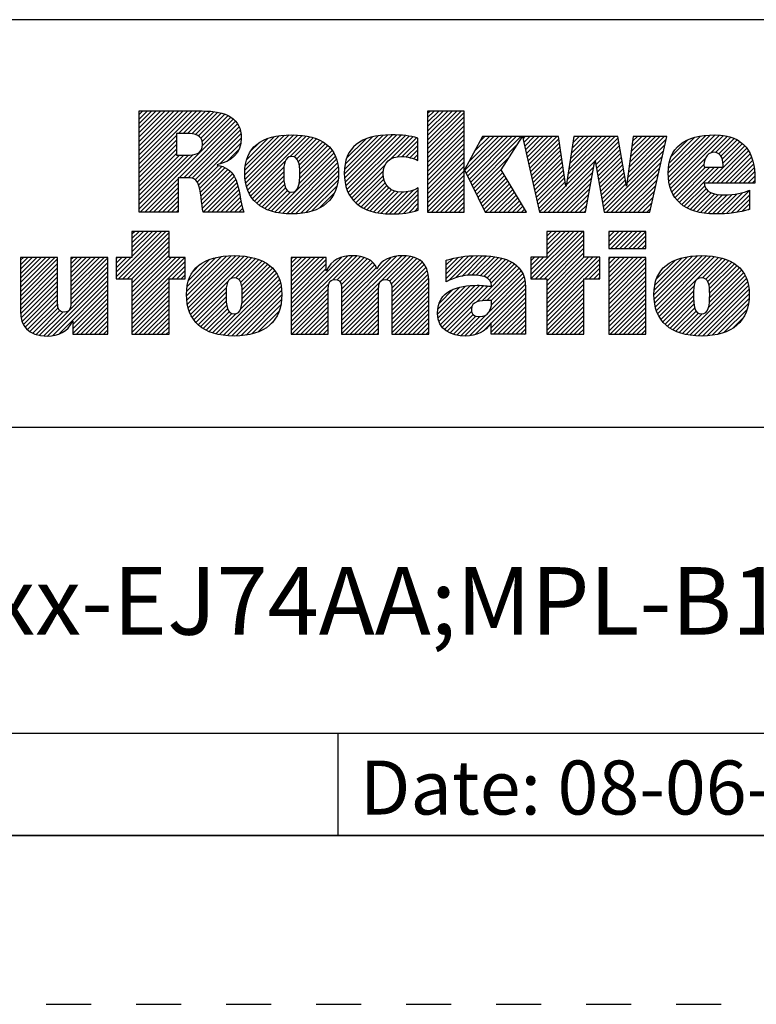
# Model space of a CAD drawing. Units: inches. Extents: x 0 to 17, y 0 to 11.
# Drawn here: x 10.5 to 12.2, y 0 to 2.2 of the extents above; entities that cross this region are included whole.
import ezdxf

# ---------------------------------------------------------------- set-up
doc = ezdxf.new("R2010")
doc.units = ezdxf.units.IN
doc.header["$LTSCALE"] = 0.935
doc.header["$MEASUREMENT"] = 0
doc.linetypes.add('HIDDEN', pattern=[0.2, 0.1, -0.1])
doc.layers.get('0').update_dxf_attribs({"linetype": 'CONTINUOUS'})
doc.layers.add('DEFAULT_2', color=8, linetype='HIDDEN')
doc.styles.get("Standard").update_dxf_attribs({"font": 'txt', "width": 0.8})
doc.styles.add('TEXTSTYLE_1', font='txt', dxfattribs={"width": 0.8})

# ---------------------------------------------------------------- blocks, each defined once
blk = doc.blocks.new('RA_LOGO_BL0', base_point=(11.3182, 1.7344))
at = {"color": 2, "linetype": 'CONTINUOUS'}
for p, q in [((10.8072, 1.8568), (10.9348, 1.9844)), ((10.8072, 1.8668), (10.9248, 1.9844)), ((10.8072, 1.8767), (10.9148, 1.9844)), ((10.8072, 1.8867), (10.9049, 1.9844)), ((10.8072, 1.8967), (10.8949, 1.9844)), ((10.8072, 1.9066), (10.8849, 1.9844)), ((10.8072, 1.9166), (10.875, 1.9844)), ((10.8072, 1.9265), (10.865, 1.9844)), ((10.8072, 1.9365), (10.8551, 1.9844)), ((10.8072, 1.9465), (10.8451, 1.9844)), ((10.8072, 1.9564), (10.8351, 1.9844)), ((10.8072, 1.9664), (10.8252, 1.9844)), ((10.8072, 1.9764), (10.8152, 1.9844)), ((10.8944, 1.9341), (10.9447, 1.9844)), ((10.9044, 1.9341), (10.9545, 1.9842)), ((10.9143, 1.9341), (10.9637, 1.9834)), ((10.9238, 1.9336), (10.9727, 1.9825)), ((10.9322, 1.932), (10.9814, 1.9813)), ((10.939, 1.9288), (10.9893, 1.9792)), ((10.9439, 1.9238), (10.9972, 1.9771)), ((10.9468, 1.9167), (11.0039, 1.9738)), ((10.9471, 1.9071), (11.0106, 1.9705)), ((11.4479, 1.9098), (11.5224, 1.9842)), ((11.4479, 1.9197), (11.5124, 1.9842)), ((11.4479, 1.9297), (11.5024, 1.9842)), ((11.4479, 1.9397), (11.4925, 1.9842)), ((11.4479, 1.9496), (11.4825, 1.9842)), ((11.4479, 1.9596), (11.4725, 1.9842)), ((11.4479, 1.9696), (11.4626, 1.9842)), ((11.4479, 1.9795), (11.4526, 1.9842)), ((11.4479, 1.8998), (11.5291, 1.981)), ((11.4479, 1.8899), (11.5291, 1.9711)), ((10.8093, 1.7593), (11.016, 1.966)), ((10.8959, 1.836), (11.0213, 1.9613)), ((10.9059, 1.836), (11.0254, 1.9555)), ((10.9158, 1.8359), (11.0289, 1.949)), ((11.4479, 1.8799), (11.5291, 1.9611)), ((11.4479, 1.8699), (11.5291, 1.9512)), ((10.8072, 1.8468), (10.8898, 1.9295)), ((10.9246, 1.8347), (11.0315, 1.9417)), ((10.9313, 1.8315), (11.033, 1.9332)), ((11.0419, 1.8425), (11.1298, 1.9304)), ((11.042, 1.8526), (11.1189, 1.9295)), ((11.0425, 1.8331), (11.1405, 1.9311)), ((11.0429, 1.8634), (11.1066, 1.9271)), ((11.0438, 1.8245), (11.1505, 1.9312)), ((11.0455, 1.8162), (11.1598, 1.9305)), ((11.0482, 1.8089), (11.1691, 1.9298)), ((11.051, 1.8018), (11.1777, 1.9285)), ((11.1417, 1.8825), (11.1861, 1.9269)), ((11.1512, 1.8821), (11.1939, 1.9247)), ((11.2628, 1.8442), (11.3488, 1.9302)), ((11.2632, 1.8545), (11.3378, 1.9292)), ((11.2634, 1.8348), (11.3596, 1.9311)), ((11.2644, 1.8658), (11.3252, 1.9266)), ((11.2645, 1.826), (11.3696, 1.9311)), ((11.2662, 1.8177), (11.3793, 1.9309)), ((11.2687, 1.8102), (11.3888, 1.9304)), ((11.2714, 1.803), (11.3978, 1.9294)), ((11.2751, 1.7967), (11.4068, 1.9284)), ((11.3654, 1.877), (11.415, 1.9266)), ((11.3806, 1.8823), (11.4231, 1.9248)), ((11.4479, 1.86), (11.5291, 1.9412)), ((11.4479, 1.85), (11.5291, 1.9312)), ((11.5302, 1.8525), (11.6051, 1.9275)), ((11.5334, 1.8458), (11.6151, 1.9275)), ((11.5367, 1.8391), (11.625, 1.9275)), ((11.5399, 1.8324), (11.635, 1.9275)), ((11.5401, 1.8724), (11.5951, 1.9275)), ((11.5432, 1.8257), (11.6449, 1.9275)), ((11.5465, 1.819), (11.6549, 1.9275)), ((11.5516, 1.894), (11.5852, 1.9275)), ((11.5632, 1.9155), (11.5752, 1.9275)), ((11.66, 1.9227), (11.6649, 1.9275)), ((11.6619, 1.9145), (11.6748, 1.9275)), ((11.6637, 1.9064), (11.6848, 1.9275)), ((11.6655, 1.8982), (11.6948, 1.9275)), ((11.6673, 1.8901), (11.7047, 1.9275)), ((11.6692, 1.882), (11.7147, 1.9275)), ((11.671, 1.8738), (11.7246, 1.9275)), ((11.6728, 1.8657), (11.7346, 1.9275)), ((11.7558, 1.8191), (11.8641, 1.9275)), ((11.7576, 1.831), (11.8542, 1.9275)), ((11.7595, 1.8428), (11.8442, 1.9275)), ((11.7614, 1.8546), (11.8342, 1.9275)), ((11.7633, 1.8665), (11.8243, 1.9275)), ((11.7651, 1.8783), (11.8143, 1.9275)), ((11.767, 1.8901), (11.8043, 1.9275)), ((11.7689, 1.902), (11.7944, 1.9275)), ((11.7707, 1.9138), (11.7844, 1.9275)), ((11.7726, 1.9256), (11.7745, 1.9275)), ((11.82, 1.8734), (11.8712, 1.9246)), ((11.8941, 1.8479), (11.9737, 1.9275)), ((11.8957, 1.8594), (11.9637, 1.9275)), ((11.8972, 1.8709), (11.9538, 1.9275)), ((11.8988, 1.8824), (11.9438, 1.9275)), ((11.9003, 1.8939), (11.9339, 1.9275)), ((11.9018, 1.9054), (11.9239, 1.9275)), ((11.9034, 1.9169), (11.9139, 1.9275)), ((11.9824, 1.8465), (12.0658, 1.93)), ((11.983, 1.8372), (12.0767, 1.9309)), ((11.9831, 1.8572), (12.0544, 1.9285)), ((11.9839, 1.8281), (12.087, 1.9312)), ((11.9849, 1.8689), (12.0419, 1.9259)), ((11.9856, 1.8198), (12.0964, 1.9306)), ((11.9878, 1.8121), (12.1055, 1.9298)), ((12.077, 1.8913), (12.1138, 1.9282)), ((12.0878, 1.8921), (12.1217, 1.9261)), ((10.8072, 1.8369), (10.8898, 1.9195)), ((10.8072, 1.8269), (10.8898, 1.9096)), ((10.9361, 1.8264), (11.0338, 1.9241)), ((10.9864, 1.8667), (11.0327, 1.9129)), ((11.0457, 1.8761), (11.0926, 1.9231)), ((11.0551, 1.8956), (11.0725, 1.9129)), ((11.1572, 1.8781), (11.2013, 1.9222)), ((11.1608, 1.8717), (11.2082, 1.9191)), ((11.1626, 1.8636), (11.2148, 1.9158)), ((11.1634, 1.8544), (11.2207, 1.9117)), ((11.1636, 1.8447), (11.2264, 1.9074)), ((11.2679, 1.8792), (11.3107, 1.922)), ((11.2855, 1.9068), (11.2856, 1.9069)), ((11.3911, 1.8828), (11.4259, 1.9177)), ((11.4003, 1.8821), (11.4259, 1.9077)), ((11.4479, 1.84), (11.5291, 1.9213)), ((11.4479, 1.8301), (11.5291, 1.9113)), ((11.5497, 1.8124), (11.6471, 1.9097)), ((11.6746, 1.8575), (11.7394, 1.9223)), ((11.6765, 1.8494), (11.7407, 1.9136)), ((11.6783, 1.8413), (11.742, 1.905)), ((11.8215, 1.8649), (11.8726, 1.9161)), ((11.823, 1.8565), (11.8741, 1.9075)), ((11.891, 1.8249), (11.9748, 1.9087)), ((11.8926, 1.8364), (11.9777, 1.9215)), ((11.9893, 1.8833), (12.0263, 1.9203)), ((12.0695, 1.824), (12.1524, 1.9069)), ((12.0948, 1.8892), (12.129, 1.9234)), ((12.0995, 1.884), (12.1358, 1.9202)), ((12.1025, 1.8769), (12.1419, 1.9164)), ((12.104, 1.8685), (12.1473, 1.9118)), ((10.8072, 1.817), (10.8898, 1.8996)), ((10.8072, 1.807), (10.8898, 1.8896)), ((10.8072, 1.7671), (10.9273, 1.8873)), ((10.8072, 1.7771), (10.9164, 1.8863)), ((10.8072, 1.7871), (10.9064, 1.8863)), ((10.8072, 1.797), (10.8964, 1.8863)), ((11.0031, 1.8734), (11.0289, 1.8992)), ((11.1086, 1.7598), (11.2396, 1.8907)), ((11.1167, 1.7579), (11.2429, 1.884)), ((11.1623, 1.8234), (11.2357, 1.8968)), ((11.1633, 1.8344), (11.2312, 1.9022)), ((11.4086, 1.8804), (11.4259, 1.8977)), ((11.4164, 1.8783), (11.4259, 1.8878)), ((11.4479, 1.8201), (11.5291, 1.9013)), ((11.4479, 1.8102), (11.5291, 1.8914)), ((11.4479, 1.8002), (11.5291, 1.8814)), ((11.553, 1.8057), (11.63, 1.8826)), ((11.6801, 1.8331), (11.7432, 1.8963)), ((11.6819, 1.825), (11.7445, 1.8876)), ((11.8245, 1.848), (11.8755, 1.899)), ((11.826, 1.8395), (11.877, 1.8905)), ((11.8274, 1.831), (11.8784, 1.882)), ((11.8393, 1.7632), (11.9719, 1.8958)), ((11.8453, 1.7593), (11.969, 1.883)), ((12.0794, 1.824), (12.1569, 1.9014)), ((12.0894, 1.824), (12.1608, 1.8954)), ((12.0994, 1.824), (12.1644, 1.889)), ((12.1093, 1.824), (12.1672, 1.8819)), ((10.9391, 1.8194), (10.983, 1.8633)), ((10.9413, 1.8117), (10.9908, 1.8611)), ((11.0547, 1.7955), (11.1309, 1.8717)), ((11.0587, 1.7895), (11.1286, 1.8594)), ((11.1256, 1.7569), (11.2457, 1.8769)), ((11.1347, 1.756), (11.2477, 1.8689)), ((11.1443, 1.7556), (11.2492, 1.8605)), ((11.2789, 1.7906), (11.354, 1.8657)), ((11.4236, 1.8755), (11.4259, 1.8778)), ((11.4479, 1.7902), (11.5291, 1.8715)), ((11.4479, 1.7803), (11.5291, 1.8615)), ((11.6837, 1.8169), (11.7458, 1.8789)), ((11.6856, 1.8087), (11.7471, 1.8702)), ((11.6874, 1.8006), (11.7484, 1.8615)), ((11.7059, 1.7593), (11.8192, 1.8726)), ((11.7158, 1.7593), (11.817, 1.8604)), ((11.8289, 1.8226), (11.8799, 1.8735)), ((11.8304, 1.8141), (11.8813, 1.865)), ((11.8553, 1.7593), (11.9662, 1.8701)), ((11.9905, 1.8048), (12.0649, 1.8792)), ((11.9939, 1.7983), (12.062, 1.8663)), ((11.9976, 1.792), (12.0651, 1.8595)), ((12.002, 1.7864), (12.075, 1.8595)), ((12.0069, 1.7813), (12.085, 1.8595)), ((12.0123, 1.7768), (12.095, 1.8595)), ((12.1193, 1.824), (12.1699, 1.8746)), ((12.1292, 1.824), (12.1716, 1.8664)), ((10.9428, 1.8032), (10.9976, 1.858)), ((10.9443, 1.7947), (11.0039, 1.8543)), ((10.9454, 1.7858), (11.0093, 1.8497)), ((10.9465, 1.7769), (11.0143, 1.8447)), ((10.9478, 1.7683), (11.0184, 1.8389)), ((11.0632, 1.7841), (11.1282, 1.849)), ((11.0684, 1.7793), (11.1282, 1.8391)), ((11.1544, 1.7557), (11.2499, 1.8512)), ((11.1655, 1.7568), (11.2498, 1.8412)), ((11.2834, 1.7851), (11.3498, 1.8515)), ((11.2885, 1.7802), (11.3495, 1.8413)), ((11.4479, 1.7703), (11.5291, 1.8515)), ((11.4479, 1.7603), (11.5291, 1.8416)), ((11.5563, 1.799), (11.6129, 1.8556)), ((11.5595, 1.7923), (11.6148, 1.8475)), ((11.5628, 1.7856), (11.6185, 1.8413)), ((11.6892, 1.7924), (11.7496, 1.8528)), ((11.691, 1.7843), (11.7509, 1.8442)), ((11.7258, 1.7593), (11.8148, 1.8483)), ((11.8319, 1.8056), (11.8827, 1.8565)), ((11.8334, 1.7971), (11.8842, 1.8479)), ((11.8349, 1.7886), (11.8856, 1.8394)), ((11.8653, 1.7593), (11.9633, 1.8573)), ((11.8752, 1.7593), (11.9604, 1.8445)), ((12.1392, 1.824), (12.1733, 1.8581)), ((12.1492, 1.824), (12.1741, 1.8489)), ((12.1591, 1.824), (12.1748, 1.8397)), ((10.8192, 1.7593), (10.8937, 1.8337)), ((10.8292, 1.7593), (10.8937, 1.8238)), ((10.9492, 1.7598), (11.0214, 1.832)), ((10.9587, 1.7593), (11.0243, 1.8248)), ((10.9687, 1.7593), (11.0263, 1.8169)), ((11.0739, 1.7749), (11.1287, 1.8297)), ((11.08, 1.771), (11.1298, 1.8208)), ((11.1771, 1.7585), (11.2491, 1.8306)), ((11.19, 1.7614), (11.2466, 1.818)), ((11.2939, 1.7756), (11.3507, 1.8325)), ((11.2999, 1.7717), (11.3532, 1.825)), ((11.3061, 1.768), (11.3569, 1.8188)), ((11.4568, 1.7593), (11.5291, 1.8316)), ((11.4668, 1.7593), (11.5291, 1.8216)), ((11.5661, 1.7789), (11.6222, 1.835)), ((11.5693, 1.7722), (11.6259, 1.8288)), ((11.5726, 1.7655), (11.6297, 1.8225)), ((11.5764, 1.7593), (11.6334, 1.8163)), ((11.6929, 1.7762), (11.7522, 1.8355)), ((11.6947, 1.768), (11.7535, 1.8268)), ((11.6965, 1.7599), (11.7547, 1.8181)), ((11.7358, 1.7593), (11.8126, 1.8361)), ((11.7457, 1.7593), (11.8104, 1.8239)), ((11.8364, 1.7802), (11.8871, 1.8309)), ((11.8378, 1.7717), (11.8885, 1.8224)), ((11.8852, 1.7593), (11.9575, 1.8316)), ((11.8952, 1.7593), (11.9547, 1.8188)), ((12.018, 1.7726), (12.0635, 1.818)), ((12.1691, 1.824), (12.1749, 1.8298)), ((10.8391, 1.7593), (10.8937, 1.8138)), ((10.8491, 1.7593), (10.8937, 1.8038)), ((10.8591, 1.7593), (10.8937, 1.7939)), ((10.9786, 1.7593), (11.0283, 1.8089)), ((10.9886, 1.7593), (11.0299, 1.8006)), ((11.0863, 1.7674), (11.1322, 1.8132)), ((11.0934, 1.7645), (11.1362, 1.8073)), ((11.1006, 1.7617), (11.143, 1.8041)), ((11.2069, 1.7684), (11.241, 1.8025)), ((11.3131, 1.765), (11.3617, 1.8136)), ((11.3202, 1.7622), (11.3675, 1.8094)), ((11.3281, 1.7601), (11.3744, 1.8063)), ((11.3362, 1.7582), (11.3824, 1.8044)), ((11.345, 1.7571), (11.3918, 1.8038)), ((11.3539, 1.756), (11.4029, 1.805)), ((11.3635, 1.7556), (11.4164, 1.8085)), ((11.3737, 1.7558), (11.4272, 1.8094)), ((11.384, 1.7562), (11.4272, 1.7994)), ((11.4767, 1.7593), (11.5291, 1.8117)), ((11.4867, 1.7593), (11.5291, 1.8017)), ((11.5863, 1.7593), (11.6371, 1.81)), ((11.5963, 1.7593), (11.6408, 1.8038)), ((11.6062, 1.7593), (11.6445, 1.7975)), ((11.7557, 1.7593), (11.8081, 1.8117)), ((11.7656, 1.7593), (11.8059, 1.7996)), ((11.9051, 1.7593), (11.9518, 1.8059)), ((12.0243, 1.7689), (12.0666, 1.8112)), ((12.0311, 1.7657), (12.0715, 1.8061)), ((12.0382, 1.7629), (12.0779, 1.8026)), ((12.0459, 1.7606), (12.0856, 1.8002)), ((12.054, 1.7587), (12.0942, 1.7989)), ((12.0625, 1.7573), (12.1033, 1.7981)), ((12.0715, 1.7563), (12.1134, 1.7982)), ((12.0809, 1.7557), (12.1242, 1.799)), ((12.0907, 1.7556), (12.1355, 1.8004)), ((12.1011, 1.756), (12.1485, 1.8034)), ((12.1117, 1.7566), (12.1627, 1.8076)), ((12.1223, 1.7573), (12.1627, 1.7976)), ((10.869, 1.7593), (10.8937, 1.7839)), ((10.879, 1.7593), (10.8937, 1.774)), ((10.9985, 1.7593), (11.0315, 1.7922)), ((11.0085, 1.7593), (11.0331, 1.7838)), ((11.0185, 1.7593), (11.0346, 1.7754)), ((11.395, 1.7572), (11.4272, 1.7895)), ((11.4066, 1.7589), (11.4272, 1.7795)), ((11.4967, 1.7593), (11.5291, 1.7918)), ((11.5066, 1.7593), (11.5291, 1.7818)), ((11.5166, 1.7593), (11.5291, 1.7718)), ((11.6162, 1.7593), (11.6482, 1.7913)), ((11.6262, 1.7593), (11.6519, 1.785)), ((11.6361, 1.7593), (11.6556, 1.7787)), ((11.6461, 1.7593), (11.6593, 1.7725)), ((11.7756, 1.7593), (11.8037, 1.7874)), ((11.7856, 1.7593), (11.8015, 1.7752)), ((11.9151, 1.7593), (11.9489, 1.7931)), ((11.925, 1.7593), (11.946, 1.7803)), ((12.134, 1.759), (12.1627, 1.7877)), ((12.146, 1.761), (12.1627, 1.7777)), ((10.889, 1.7593), (10.8937, 1.764)), ((11.0284, 1.7593), (11.0368, 1.7676)), ((11.0384, 1.7593), (11.0391, 1.76)), ((11.4197, 1.762), (11.4272, 1.7695)), ((11.5265, 1.7593), (11.5291, 1.7619)), ((11.6561, 1.7593), (11.663, 1.7662)), ((11.666, 1.7593), (11.6667, 1.76)), ((11.7955, 1.7593), (11.7993, 1.763)), ((11.935, 1.7593), (11.9432, 1.7674)), ((12.1593, 1.7644), (12.1627, 1.7678)), ((10.7558, 1.6161), (10.8565, 1.7168)), ((10.7609, 1.6113), (10.8664, 1.7168)), ((10.7709, 1.6113), (10.8736, 1.714)), ((10.7909, 1.7168), (10.7909, 1.6589)), ((10.8736, 1.7168), (10.7909, 1.7168)), ((10.7909, 1.6612), (10.8465, 1.7168)), ((10.7909, 1.6712), (10.8365, 1.7168)), ((10.7909, 1.6812), (10.8266, 1.7168)), ((10.7909, 1.6911), (10.8166, 1.7168)), ((10.7909, 1.7011), (10.8067, 1.7168)), ((10.7909, 1.711), (10.7967, 1.7168)), ((10.8736, 1.6589), (10.8736, 1.7168)), ((11.6773, 1.6212), (11.773, 1.7168)), ((11.6774, 1.6113), (11.783, 1.7168)), ((11.6874, 1.6113), (11.7929, 1.7168)), ((11.6974, 1.6113), (11.7951, 1.7091)), ((11.7951, 1.7168), (11.7125, 1.7168)), ((11.7125, 1.7168), (11.7125, 1.6593)), ((11.7125, 1.6663), (11.763, 1.7168)), ((11.7125, 1.6762), (11.7531, 1.7168)), ((11.7125, 1.6862), (11.7431, 1.7168)), ((11.7125, 1.6962), (11.7332, 1.7168)), ((11.7125, 1.7061), (11.7232, 1.7168)), ((11.7125, 1.7161), (11.7132, 1.7168)), ((11.7951, 1.6593), (11.7951, 1.7168)), ((11.8503, 1.6845), (11.8825, 1.7167)), ((11.8503, 1.6945), (11.8725, 1.7167)), ((11.8503, 1.7044), (11.8626, 1.7167)), ((11.8503, 1.7144), (11.8526, 1.7167)), ((11.8547, 1.679), (11.8925, 1.7167)), ((11.8647, 1.679), (11.9024, 1.7167)), ((11.8746, 1.679), (11.9124, 1.7167)), ((11.8846, 1.679), (11.9224, 1.7167)), ((11.8946, 1.679), (11.9323, 1.7167)), ((11.9045, 1.679), (11.9328, 1.7072)), ((10.7808, 1.6113), (10.8736, 1.704)), ((10.7908, 1.6113), (10.8736, 1.6941)), ((10.7909, 1.6015), (10.8736, 1.6841)), ((11.7073, 1.6113), (11.7951, 1.6991)), ((11.7125, 1.6065), (11.7951, 1.6891)), ((11.9145, 1.679), (11.9328, 1.6973)), ((11.9244, 1.679), (11.9328, 1.6873)), ((10.7909, 1.5915), (10.8736, 1.6742)), ((10.7909, 1.5815), (10.8736, 1.6642)), ((10.913, 1.5641), (11.0116, 1.6627)), ((10.9142, 1.5554), (11.0216, 1.6628)), ((10.9159, 1.5471), (11.031, 1.6622)), ((11.1446, 1.5268), (11.2806, 1.6627)), ((11.2373, 1.6095), (11.2899, 1.6621)), ((11.2565, 1.529), (11.3902, 1.6628)), ((11.4941, 1.6073), (11.5493, 1.6624)), ((11.5101, 1.6133), (11.5596, 1.6628)), ((11.5236, 1.6169), (11.5694, 1.6627)), ((11.5356, 1.6188), (11.5789, 1.6622)), ((11.7125, 1.5965), (11.7951, 1.6792)), ((11.7125, 1.5866), (11.7951, 1.6692)), ((11.9513, 1.5663), (12.0475, 1.6626)), ((11.9522, 1.5573), (12.0577, 1.6628)), ((11.954, 1.5491), (12.0673, 1.6624)), ((10.5433, 1.5829), (10.6194, 1.6591)), ((10.5433, 1.5929), (10.6094, 1.6591)), ((10.5433, 1.6029), (10.5995, 1.6591)), ((10.5433, 1.6128), (10.5895, 1.6591)), ((10.5433, 1.6228), (10.5796, 1.6591)), ((10.5433, 1.6327), (10.5696, 1.6591)), ((10.5433, 1.6427), (10.5596, 1.6591)), ((10.5433, 1.6527), (10.5497, 1.6591)), ((10.5433, 1.573), (10.6258, 1.6555)), ((10.5433, 1.563), (10.6258, 1.6455)), ((10.6551, 1.5852), (10.729, 1.6591)), ((10.6551, 1.5951), (10.719, 1.6591)), ((10.6551, 1.6051), (10.7091, 1.6591)), ((10.6551, 1.6151), (10.6991, 1.6591)), ((10.6551, 1.625), (10.6891, 1.6591)), ((10.6551, 1.635), (10.6792, 1.6591)), ((10.6551, 1.645), (10.6692, 1.6591)), ((10.6551, 1.6549), (10.6593, 1.6591)), ((10.6551, 1.5752), (10.7376, 1.6577)), ((10.6551, 1.5653), (10.7376, 1.6478)), ((10.7909, 1.6589), (10.7558, 1.6589)), ((10.7558, 1.6589), (10.7558, 1.6113)), ((10.7558, 1.6261), (10.7886, 1.6589)), ((10.7558, 1.6361), (10.7787, 1.6589)), ((10.7558, 1.646), (10.7687, 1.6589)), ((10.7558, 1.656), (10.7587, 1.6589)), ((10.7909, 1.5417), (10.9082, 1.6589)), ((10.7909, 1.5516), (10.8982, 1.6589)), ((10.7909, 1.5616), (10.8882, 1.6589)), ((10.7909, 1.5716), (10.8783, 1.6589)), ((10.7909, 1.5317), (10.9091, 1.6499)), ((10.9091, 1.6589), (10.8736, 1.6589)), ((10.9091, 1.6113), (10.9091, 1.6589)), ((10.9124, 1.5735), (11.0008, 1.6619)), ((10.9126, 1.5837), (10.9899, 1.6609)), ((10.9136, 1.5946), (10.9776, 1.6586)), ((10.9165, 1.6075), (10.9634, 1.6544)), ((10.9184, 1.5397), (11.0403, 1.6615)), ((10.9211, 1.5324), (11.0491, 1.6603)), ((10.9262, 1.6271), (10.9428, 1.6437)), ((11.0112, 1.6126), (11.0574, 1.6587)), ((11.022, 1.6134), (11.0654, 1.6567)), ((11.0285, 1.6099), (11.0728, 1.6543)), ((11.0325, 1.6039), (11.0799, 1.6514)), ((11.0348, 1.5963), (11.0865, 1.648)), ((11.0358, 1.5873), (11.0926, 1.6441)), ((11.1446, 1.5367), (11.2697, 1.6618)), ((11.1446, 1.5865), (11.2171, 1.6591)), ((11.1446, 1.5965), (11.2072, 1.6591)), ((11.1446, 1.6065), (11.1972, 1.6591)), ((11.1446, 1.6164), (11.1873, 1.6591)), ((11.1446, 1.6264), (11.1773, 1.6591)), ((11.1446, 1.6364), (11.1673, 1.6591)), ((11.1446, 1.6463), (11.1574, 1.6591)), ((11.1446, 1.6563), (11.1474, 1.6591)), ((11.1446, 1.5467), (11.2568, 1.6589)), ((11.1446, 1.5766), (11.2225, 1.6545)), ((11.1446, 1.5666), (11.2225, 1.6446)), ((11.247, 1.6093), (11.2987, 1.6609)), ((11.2528, 1.6051), (11.3065, 1.6587)), ((11.2557, 1.598), (11.3136, 1.6559)), ((11.2563, 1.5887), (11.32, 1.6524)), ((11.2565, 1.5191), (11.3995, 1.6621)), ((11.2565, 1.539), (11.379, 1.6616)), ((11.2565, 1.549), (11.3659, 1.6584)), ((11.2565, 1.5788), (11.3255, 1.6479)), ((11.2565, 1.5689), (11.3304, 1.6428)), ((11.3571, 1.6097), (11.4087, 1.6613)), ((11.3634, 1.6061), (11.4165, 1.6592)), ((11.3669, 1.5997), (11.4241, 1.6568)), ((11.3681, 1.5908), (11.4302, 1.6529)), ((11.3683, 1.5811), (11.4358, 1.6486)), ((11.3683, 1.5711), (11.4404, 1.6432)), ((11.4894, 1.6125), (11.5389, 1.6621)), ((11.4894, 1.6225), (11.5279, 1.661)), ((11.4894, 1.6325), (11.5163, 1.6593)), ((11.4894, 1.6424), (11.5035, 1.6566)), ((11.4894, 1.6524), (11.4903, 1.6533)), ((11.5464, 1.6197), (11.5881, 1.6614)), ((11.5559, 1.6192), (11.5971, 1.6605)), ((11.5562, 1.5597), (11.6409, 1.6445)), ((11.5649, 1.6183), (11.6054, 1.6588)), ((11.5731, 1.6165), (11.6136, 1.6571)), ((11.58, 1.6135), (11.6211, 1.6546)), ((11.5853, 1.6088), (11.6283, 1.6518)), ((11.5888, 1.6023), (11.6348, 1.6484)), ((11.7125, 1.6593), (11.6773, 1.6593)), ((11.6773, 1.6593), (11.6773, 1.6113)), ((11.6773, 1.6311), (11.7055, 1.6593)), ((11.6773, 1.6411), (11.6955, 1.6593)), ((11.6773, 1.6511), (11.6856, 1.6593)), ((11.7125, 1.5467), (11.8251, 1.6593)), ((11.7125, 1.5567), (11.8151, 1.6593)), ((11.7125, 1.5666), (11.8051, 1.6593)), ((11.7125, 1.5766), (11.7952, 1.6593)), ((11.7125, 1.5368), (11.8307, 1.6549)), ((11.8307, 1.6593), (11.7951, 1.6593)), ((11.797, 1.6113), (11.8307, 1.645)), ((11.8307, 1.6113), (11.8307, 1.6593)), ((11.8503, 1.5849), (11.9241, 1.6587)), ((11.8503, 1.5948), (11.9141, 1.6587)), ((11.8503, 1.6048), (11.9042, 1.6587)), ((11.8503, 1.6148), (11.8942, 1.6587)), ((11.8503, 1.6247), (11.8842, 1.6587)), ((11.8503, 1.6347), (11.8743, 1.6587)), ((11.8503, 1.6447), (11.8643, 1.6587)), ((11.8503, 1.6546), (11.8543, 1.6587)), ((11.8503, 1.5749), (11.9328, 1.6574)), ((11.8503, 1.565), (11.9328, 1.6475)), ((11.9507, 1.5757), (12.0367, 1.6618)), ((11.9512, 1.5862), (12.0254, 1.6604)), ((11.9527, 1.5977), (12.0131, 1.658)), ((11.9562, 1.5414), (12.0765, 1.6617)), ((11.9566, 1.6115), (11.9983, 1.6532)), ((11.959, 1.5342), (12.0855, 1.6607)), ((11.9624, 1.5276), (12.0939, 1.6591)), ((12.0584, 1.6137), (12.1021, 1.6573)), ((12.0657, 1.611), (12.1095, 1.6548)), ((12.0703, 1.6056), (12.1168, 1.6522)), ((12.0728, 1.5982), (12.1234, 1.6488)), ((12.0741, 1.5896), (12.1297, 1.6451)), ((12.0746, 1.58), (12.1354, 1.6409)), ((10.5433, 1.553), (10.6258, 1.6356)), ((10.5433, 1.5431), (10.6258, 1.6256)), ((10.5948, 1.4851), (10.7376, 1.6279)), ((10.655, 1.5552), (10.7376, 1.6378)), ((10.8805, 1.6113), (10.9091, 1.6399)), ((10.8904, 1.6113), (10.9091, 1.63)), ((10.9004, 1.6113), (10.9091, 1.62)), ((11.0323, 1.5439), (11.112, 1.6237)), ((11.0352, 1.5569), (11.1081, 1.6298)), ((11.036, 1.5676), (11.1033, 1.6349)), ((11.0361, 1.5777), (11.0983, 1.6398)), ((11.1446, 1.5567), (11.2225, 1.6346)), ((11.2565, 1.5589), (11.3337, 1.6362)), ((11.3683, 1.5612), (11.444, 1.6369)), ((11.3683, 1.5512), (11.4471, 1.63)), ((11.3683, 1.5412), (11.4487, 1.6217)), ((11.569, 1.5626), (11.6464, 1.6401)), ((11.5794, 1.5631), (11.6512, 1.6349)), ((11.5894, 1.5631), (11.6556, 1.6293)), ((11.5897, 1.5534), (11.659, 1.6227)), ((11.807, 1.6113), (11.8307, 1.635)), ((11.8169, 1.6113), (11.8307, 1.625)), ((11.8503, 1.555), (11.9328, 1.6375)), ((11.8503, 1.545), (11.9328, 1.6275)), ((12.0222, 1.4879), (12.1534, 1.619)), ((12.0719, 1.5475), (12.1495, 1.6251)), ((12.074, 1.5595), (12.1454, 1.631)), ((12.0745, 1.57), (12.1406, 1.6362)), ((10.5436, 1.5335), (10.6258, 1.6156)), ((10.5449, 1.5248), (10.6258, 1.6057)), ((10.6042, 1.4845), (10.7376, 1.6179)), ((10.6151, 1.4854), (10.7376, 1.6079)), ((10.6283, 1.4887), (10.7376, 1.598)), ((10.7558, 1.6113), (10.7909, 1.6113)), ((10.7909, 1.6113), (10.7909, 1.4882)), ((10.7909, 1.5218), (10.8736, 1.6044)), ((10.8736, 1.4882), (10.8736, 1.6113)), ((10.8736, 1.6113), (10.9091, 1.6113)), ((10.9248, 1.5261), (11.0041, 1.6055)), ((10.9857, 1.4874), (11.1156, 1.6173)), ((10.9943, 1.486), (11.1185, 1.6102)), ((11.0034, 1.4852), (11.1208, 1.6026)), ((11.1446, 1.5168), (11.229, 1.6012)), ((11.3683, 1.5313), (11.45, 1.613)), ((11.3683, 1.5213), (11.4505, 1.6035)), ((11.4731, 1.5166), (11.5535, 1.5969)), ((11.4764, 1.5098), (11.5633, 1.5968)), ((11.5413, 1.4852), (11.6639, 1.6077)), ((11.5536, 1.4875), (11.6648, 1.5987)), ((11.5838, 1.5376), (11.6619, 1.6157)), ((11.6773, 1.6113), (11.7125, 1.6113)), ((11.7125, 1.6113), (11.7125, 1.4882)), ((11.7125, 1.5268), (11.7951, 1.6094)), ((11.7125, 1.5168), (11.7951, 1.5995)), ((11.7951, 1.4882), (11.7951, 1.6113)), ((11.7951, 1.6113), (11.8307, 1.6113)), ((11.8269, 1.6113), (11.8307, 1.6151)), ((11.8503, 1.5351), (11.9328, 1.6176)), ((11.8503, 1.5251), (11.9328, 1.6076)), ((11.8503, 1.5151), (11.9328, 1.5977)), ((12.0306, 1.4862), (12.1563, 1.6119)), ((12.0397, 1.4854), (12.1588, 1.6045)), ((10.547, 1.5169), (10.6258, 1.5957)), ((10.5498, 1.5098), (10.6258, 1.5857)), ((10.5538, 1.5038), (10.6258, 1.5758)), ((10.6597, 1.5101), (10.7376, 1.588)), ((10.6597, 1.5001), (10.7376, 1.578)), ((10.7909, 1.5118), (10.8736, 1.5945)), ((10.7909, 1.5018), (10.8736, 1.5845)), ((10.9286, 1.52), (11.0007, 1.5921)), ((10.9331, 1.5145), (11.0001, 1.5815)), ((11.0127, 1.4845), (11.1226, 1.5944)), ((11.0226, 1.4845), (11.1235, 1.5853)), ((11.0333, 1.4852), (11.124, 1.5759)), ((11.1446, 1.5068), (11.2273, 1.5895)), ((11.1446, 1.4969), (11.2271, 1.5794)), ((11.2565, 1.5091), (11.3393, 1.5919)), ((11.2565, 1.4991), (11.339, 1.5817)), ((11.3683, 1.5114), (11.4508, 1.5939)), ((11.3683, 1.5014), (11.4508, 1.5839)), ((11.4699, 1.5332), (11.5318, 1.5951)), ((11.4706, 1.5439), (11.5196, 1.5929)), ((11.4708, 1.5242), (11.5431, 1.5965)), ((11.4733, 1.5566), (11.5048, 1.5881)), ((11.4804, 1.5039), (11.5728, 1.5963)), ((11.4855, 1.4991), (11.582, 1.5956)), ((11.5887, 1.5126), (11.6654, 1.5893)), ((11.5887, 1.5026), (11.6654, 1.5793)), ((11.7125, 1.5069), (11.7951, 1.5895)), ((11.7125, 1.4969), (11.7951, 1.5796)), ((11.8503, 1.5052), (11.9328, 1.5877)), ((11.8503, 1.4952), (11.9328, 1.5777)), ((11.9661, 1.5214), (12.0396, 1.5949)), ((11.9704, 1.5157), (12.0387, 1.584)), ((12.0488, 1.4845), (12.1606, 1.5964)), ((12.0587, 1.4844), (12.1618, 1.5875)), ((12.0692, 1.485), (12.1624, 1.5782)), ((10.5586, 1.4987), (10.6258, 1.5658)), ((10.564, 1.4941), (10.6259, 1.5559)), ((10.6597, 1.4901), (10.7376, 1.5681)), ((10.6677, 1.4882), (10.7376, 1.5581)), ((10.7909, 1.4919), (10.8736, 1.5745)), ((10.7972, 1.4882), (10.8736, 1.5646)), ((10.8071, 1.4882), (10.8736, 1.5546)), ((10.9381, 1.5096), (11.0001, 1.5716)), ((10.9436, 1.5051), (11.0005, 1.562)), ((10.9495, 1.501), (11.0014, 1.5529)), ((11.0444, 1.4863), (11.1233, 1.5652)), ((11.057, 1.489), (11.1216, 1.5535)), ((11.1458, 1.4882), (11.2271, 1.5694)), ((11.1558, 1.4882), (11.2271, 1.5595)), ((11.2565, 1.4892), (11.339, 1.5717)), ((11.2654, 1.4882), (11.339, 1.5617)), ((11.3683, 1.4914), (11.4508, 1.574)), ((11.375, 1.4882), (11.4508, 1.564)), ((11.3849, 1.4882), (11.4508, 1.554)), ((11.5887, 1.4926), (11.6654, 1.5693)), ((11.5942, 1.4882), (11.6654, 1.5594)), ((11.7137, 1.4882), (11.7951, 1.5696)), ((11.7237, 1.4882), (11.7951, 1.5596)), ((11.8532, 1.4882), (11.9328, 1.5678)), ((11.8631, 1.4882), (11.9328, 1.5578)), ((11.9753, 1.5106), (12.0385, 1.5739)), ((11.9808, 1.5062), (12.0388, 1.5642)), ((11.9864, 1.5018), (12.0396, 1.555)), ((12.0802, 1.4861), (12.1619, 1.5678)), ((12.0924, 1.4883), (12.1607, 1.5566)), ((10.5706, 1.4907), (10.627, 1.5471)), ((10.5779, 1.488), (10.6306, 1.5408)), ((10.5858, 1.486), (10.6375, 1.5377)), ((10.6776, 1.4882), (10.7376, 1.5482)), ((10.6876, 1.4882), (10.7376, 1.5382)), ((10.8171, 1.4882), (10.8736, 1.5446)), ((10.8271, 1.4882), (10.8736, 1.5347)), ((10.9558, 1.4974), (11.0033, 1.5449)), ((10.9626, 1.4942), (11.0068, 1.5384)), ((10.9699, 1.4915), (11.0127, 1.5343)), ((10.9776, 1.4892), (11.0224, 1.5341)), ((11.0717, 1.4937), (11.1177, 1.5397)), ((11.1658, 1.4882), (11.2271, 1.5495)), ((11.1757, 1.4882), (11.2271, 1.5396)), ((11.2754, 1.4882), (11.339, 1.5518)), ((11.2853, 1.4882), (11.339, 1.5418)), ((11.2953, 1.4882), (11.339, 1.5319)), ((11.3949, 1.4882), (11.4508, 1.5441)), ((11.4049, 1.4882), (11.4508, 1.5341)), ((11.4913, 1.4949), (11.546, 1.5496)), ((11.4976, 1.4913), (11.5456, 1.5392)), ((11.505, 1.4887), (11.5488, 1.5325)), ((11.5307, 1.4845), (11.5778, 1.5316)), ((11.6041, 1.4882), (11.6654, 1.5494)), ((11.6141, 1.4882), (11.6654, 1.5395)), ((11.7336, 1.4882), (11.7951, 1.5497)), ((11.7436, 1.4882), (11.7951, 1.5397)), ((11.8731, 1.4882), (11.9328, 1.5478)), ((11.8831, 1.4882), (11.9328, 1.5379)), ((11.9928, 1.4982), (12.0412, 1.5467)), ((11.9994, 1.4949), (12.0443, 1.5398)), ((12.0066, 1.4922), (12.0494, 1.535)), ((12.0141, 1.4897), (12.058, 1.5336)), ((12.1063, 1.4922), (12.1576, 1.5436)), ((10.6975, 1.4882), (10.7376, 1.5282)), ((10.7075, 1.4882), (10.7376, 1.5183)), ((10.837, 1.4882), (10.8736, 1.5247)), ((10.847, 1.4882), (10.8736, 1.5148)), ((11.0964, 1.5085), (11.1052, 1.5173)), ((11.1857, 1.4882), (11.2271, 1.5296)), ((11.1957, 1.4882), (11.2271, 1.5196)), ((11.2056, 1.4882), (11.2271, 1.5097)), ((11.3052, 1.4882), (11.339, 1.5219)), ((11.3152, 1.4882), (11.339, 1.5119)), ((11.4148, 1.4882), (11.4508, 1.5241)), ((11.4248, 1.4882), (11.4508, 1.5142)), ((11.5129, 1.4866), (11.555, 1.5287)), ((11.5214, 1.4851), (11.5638, 1.5275)), ((11.6241, 1.4882), (11.6654, 1.5295)), ((11.634, 1.4882), (11.6654, 1.5195)), ((11.644, 1.4882), (11.6654, 1.5096)), ((11.7535, 1.4882), (11.7951, 1.5297)), ((11.7635, 1.4882), (11.7951, 1.5198)), ((11.7735, 1.4882), (11.7951, 1.5098)), ((11.893, 1.4882), (11.9328, 1.5279)), ((11.903, 1.4882), (11.9328, 1.518)), ((12.1253, 1.5013), (12.1489, 1.5249)), ((10.7175, 1.4882), (10.7376, 1.5083)), ((10.7274, 1.4882), (10.7376, 1.4983)), ((10.7374, 1.4882), (10.7376, 1.4884)), ((10.7909, 1.4882), (10.8736, 1.4882)), ((10.8569, 1.4882), (10.8736, 1.5048)), ((10.8669, 1.4882), (10.8736, 1.4948)), ((11.2156, 1.4882), (11.2271, 1.4997)), ((11.2255, 1.4882), (11.2271, 1.4897)), ((11.3252, 1.4882), (11.339, 1.502)), ((11.3351, 1.4882), (11.339, 1.492)), ((11.4348, 1.4882), (11.4508, 1.5042)), ((11.4447, 1.4882), (11.4508, 1.4943)), ((11.5717, 1.4956), (11.5851, 1.509)), ((11.654, 1.4882), (11.6654, 1.4996)), ((11.6639, 1.4882), (11.6654, 1.4896)), ((11.7125, 1.4882), (11.7951, 1.4882)), ((11.7834, 1.4882), (11.7951, 1.4999)), ((11.7934, 1.4882), (11.7951, 1.4899)), ((11.9129, 1.4882), (11.9328, 1.508)), ((11.9229, 1.4882), (11.9328, 1.498))]:
    blk.add_line(p, q, dxfattribs=at)
for points, knots in [([(10.8072, 1.7593), (10.8072, 1.7593), (10.8937, 1.7593), (10.8937, 1.7593), (10.8937, 1.7593), (10.8937, 1.836), (10.8937, 1.836), (10.8937, 1.836), (10.913, 1.836), (10.913, 1.836), (10.9236, 1.836), (10.9322, 1.8347), (10.9374, 1.8243), (10.9445, 1.8107), (10.9454, 1.7755), (10.9493, 1.7593), (10.9493, 1.7593), (11.0393, 1.7593), (11.0393, 1.7593), (11.0303, 1.7812), (11.0313, 1.816), (11.018, 1.8398), (11.01, 1.8518), (10.9987, 1.8608), (10.98, 1.864), (10.98, 1.864), (10.98, 1.8646), (10.98, 1.8646), (11.0122, 1.8724), (11.0339, 1.8898), (11.0339, 1.9244), (11.0339, 1.9676), (11.0006, 1.9844), (10.9467, 1.9844), (10.9467, 1.9844), (10.8072, 1.9844), (10.8072, 1.9844), (10.8072, 1.9844), (10.8072, 1.7593), (10.8072, 1.7593)], [0, 0, 0, 0, 1, 1, 1, 2, 2, 2, 3, 3, 3, 4, 4, 4, 5, 5, 5, 6, 6, 6, 7, 7, 7, 8, 8, 8, 9, 9, 9, 10, 10, 10, 11, 11, 11, 12, 12, 12, 13, 13, 13, 13]), ([(11.5291, 1.8533), (11.5291, 1.8533), (11.5298, 1.8533), (11.5298, 1.8533), (11.5298, 1.8533), (11.5697, 1.9275), (11.5697, 1.9275), (11.5697, 1.9275), (11.6583, 1.9275), (11.6583, 1.9275), (11.6583, 1.9275), (11.6114, 1.8533), (11.6114, 1.8533), (11.6114, 1.8533), (11.6672, 1.7593), (11.6672, 1.7593), (11.6672, 1.7593), (11.5756, 1.7593), (11.5756, 1.7593), (11.5756, 1.7593), (11.5298, 1.8533), (11.5298, 1.8533), (11.5298, 1.8533), (11.5291, 1.8533), (11.5291, 1.8533), (11.5291, 1.8533), (11.5291, 1.7593), (11.5291, 1.7593), (11.5291, 1.7593), (11.4479, 1.7593), (11.4479, 1.7593), (11.4479, 1.7593), (11.4479, 1.9842), (11.4479, 1.9842), (11.4479, 1.9842), (11.5291, 1.9842), (11.5291, 1.9842), (11.5291, 1.9842), (11.5291, 1.8533), (11.5291, 1.8533)], [0, 0, 0, 0, 1, 1, 1, 2, 2, 2, 3, 3, 3, 4, 4, 4, 5, 5, 5, 6, 6, 6, 7, 7, 7, 8, 8, 8, 9, 9, 9, 10, 10, 10, 11, 11, 11, 12, 12, 12, 13, 13, 13, 13]), ([(10.8898, 1.9341), (10.8898, 1.9341), (10.9136, 1.9341), (10.9136, 1.9341), (10.931, 1.9341), (10.9474, 1.9312), (10.9474, 1.9108), (10.9474, 1.8882), (10.93, 1.8863), (10.9123, 1.8863), (10.9123, 1.8863), (10.8898, 1.8863), (10.8898, 1.8863), (10.8898, 1.8863), (10.8898, 1.9341), (10.8898, 1.9341)], [0, 0, 0, 0, 1, 1, 1, 2, 2, 2, 3, 3, 3, 4, 4, 4, 5, 5, 5, 5]), ([(11.0416, 1.8464), (11.0416, 1.7884), (11.0778, 1.7556), (11.1457, 1.7556), (11.2134, 1.7556), (11.2502, 1.7884), (11.2502, 1.8464), (11.2502, 1.9029), (11.2134, 1.9312), (11.1457, 1.9312), (11.0778, 1.9312), (11.0416, 1.9029), (11.0416, 1.8464)], [0, 0, 0, 0, 1, 1, 1, 2, 2, 2, 3, 3, 3, 4, 4, 4, 4]), ([(11.4272, 1.7639), (11.4091, 1.7581), (11.3911, 1.7556), (11.3669, 1.7556), (11.2988, 1.7556), (11.2626, 1.7884), (11.2626, 1.8464), (11.2626, 1.9029), (11.2988, 1.9312), (11.3669, 1.9312), (11.3911, 1.9312), (11.4091, 1.9289), (11.4259, 1.9242), (11.4259, 1.9242), (11.4259, 1.8745), (11.4259, 1.8745), (11.4159, 1.8791), (11.404, 1.883), (11.3895, 1.883), (11.3653, 1.883), (11.3491, 1.8704), (11.3491, 1.8452), (11.3491, 1.819), (11.3653, 1.8038), (11.3895, 1.8038), (11.404, 1.8038), (11.4159, 1.807), (11.4272, 1.8138), (11.4272, 1.8138), (11.4272, 1.7639), (11.4272, 1.7639)], [0, 0, 0, 0, 1, 1, 1, 2, 2, 2, 3, 3, 3, 4, 4, 4, 5, 5, 5, 6, 6, 6, 7, 7, 7, 8, 8, 8, 9, 9, 9, 10, 10, 10, 10]), ([(11.7548, 1.8174), (11.7548, 1.8174), (11.7555, 1.8174), (11.7555, 1.8174), (11.7555, 1.8174), (11.7729, 1.9275), (11.7729, 1.9275), (11.7729, 1.9275), (11.8707, 1.9275), (11.8707, 1.9275), (11.8707, 1.9275), (11.8894, 1.8174), (11.8894, 1.8174), (11.8894, 1.8174), (11.89, 1.8174), (11.89, 1.8174), (11.89, 1.8174), (11.9048, 1.9275), (11.9048, 1.9275), (11.9048, 1.9275), (11.979, 1.9275), (11.979, 1.9275), (11.979, 1.9275), (11.9413, 1.7593), (11.9413, 1.7593), (11.9413, 1.7593), (11.84, 1.7593), (11.84, 1.7593), (11.84, 1.7593), (11.82, 1.8735), (11.82, 1.8735), (11.82, 1.8735), (11.8194, 1.8735), (11.8194, 1.8735), (11.8194, 1.8735), (11.7986, 1.7593), (11.7986, 1.7593), (11.7986, 1.7593), (11.6966, 1.7593), (11.6966, 1.7593), (11.6966, 1.7593), (11.659, 1.9275), (11.659, 1.9275), (11.659, 1.9275), (11.7387, 1.9275), (11.7387, 1.9275), (11.7387, 1.9275), (11.7548, 1.8174), (11.7548, 1.8174)], [0, 0, 0, 0, 1, 1, 1, 2, 2, 2, 3, 3, 3, 4, 4, 4, 5, 5, 5, 6, 6, 6, 7, 7, 7, 8, 8, 8, 9, 9, 9, 10, 10, 10, 11, 11, 11, 12, 12, 12, 13, 13, 13, 14, 14, 14, 15, 15, 15, 16, 16, 16, 16]), ([(12.1749, 1.824), (12.1749, 1.824), (12.1749, 1.834), (12.1749, 1.834), (12.1749, 1.8905), (12.152, 1.9312), (12.0867, 1.9312), (12.0185, 1.9312), (11.9824, 1.9028), (11.9824, 1.8466), (11.9824, 1.7884), (12.0185, 1.7556), (12.0867, 1.7556), (12.1152, 1.7556), (12.141, 1.7585), (12.1627, 1.7652), (12.1627, 1.7652), (12.1627, 1.8087), (12.1627, 1.8087), (12.1497, 1.8019), (12.1297, 1.798), (12.1074, 1.798), (12.0834, 1.798), (12.0636, 1.8029), (12.0623, 1.824), (12.0623, 1.824), (12.1749, 1.824), (12.1749, 1.824)], [0, 0, 0, 0, 1, 1, 1, 2, 2, 2, 3, 3, 3, 4, 4, 4, 5, 5, 5, 6, 6, 6, 7, 7, 7, 8, 8, 8, 9, 9, 9, 9]), ([(11.1281, 1.8464), (11.1281, 1.8665), (11.13, 1.883), (11.1457, 1.883), (11.1614, 1.883), (11.1637, 1.8665), (11.1637, 1.8464), (11.1637, 1.8219), (11.1614, 1.8038), (11.1457, 1.8038), (11.13, 1.8038), (11.1281, 1.8219), (11.1281, 1.8464)], [0, 0, 0, 0, 1, 1, 1, 2, 2, 2, 3, 3, 3, 4, 4, 4, 4]), ([(12.062, 1.8595), (12.061, 1.8726), (12.0653, 1.8925), (12.0841, 1.8925), (12.1026, 1.8925), (12.1045, 1.8723), (12.1045, 1.8595), (12.1045, 1.8595), (12.062, 1.8595), (12.062, 1.8595)], [0, 0, 0, 0, 1, 1, 1, 2, 2, 2, 3, 3, 3, 3]), ([(11.9328, 1.679), (11.9328, 1.679), (11.8503, 1.679), (11.8503, 1.679), (11.8503, 1.679), (11.8503, 1.7167), (11.8503, 1.7167), (11.8503, 1.7167), (11.9328, 1.7167), (11.9328, 1.7167), (11.9328, 1.7167), (11.9328, 1.679), (11.9328, 1.679)], [0, 0, 0, 0, 1, 1, 1, 2, 2, 2, 3, 3, 3, 4, 4, 4, 4]), ([(10.9121, 1.5767), (10.9121, 1.5177), (10.9489, 1.4844), (11.0179, 1.4844), (11.0866, 1.4844), (11.124, 1.5177), (11.124, 1.5767), (11.124, 1.6341), (11.0866, 1.6629), (11.0179, 1.6629), (10.9489, 1.6629), (10.9121, 1.6341), (10.9121, 1.5767)], [0, 0, 0, 0, 1, 1, 1, 2, 2, 2, 3, 3, 3, 4, 4, 4, 4]), ([(11.1446, 1.6591), (11.1446, 1.6591), (11.2225, 1.6591), (11.2225, 1.6591), (11.2225, 1.6591), (11.2225, 1.6293), (11.2225, 1.6293), (11.2225, 1.6293), (11.2232, 1.6293), (11.2232, 1.6293), (11.2331, 1.6533), (11.2558, 1.6628), (11.2817, 1.6628), (11.3046, 1.6628), (11.3285, 1.654), (11.335, 1.6336), (11.335, 1.6336), (11.3357, 1.6336), (11.3357, 1.6336), (11.3413, 1.6533), (11.3703, 1.6628), (11.3906, 1.6628), (11.4508, 1.6628), (11.4508, 1.6238), (11.4508, 1.5907), (11.4508, 1.5907), (11.4508, 1.4882), (11.4508, 1.4882), (11.4508, 1.4882), (11.3683, 1.4882), (11.3683, 1.4882), (11.3683, 1.4882), (11.3683, 1.5867), (11.3683, 1.5867), (11.3683, 1.5966), (11.3683, 1.6101), (11.3535, 1.6101), (11.339, 1.6101), (11.339, 1.5966), (11.339, 1.5867), (11.339, 1.5867), (11.339, 1.4882), (11.339, 1.4882), (11.339, 1.4882), (11.2565, 1.4882), (11.2565, 1.4882), (11.2565, 1.4882), (11.2565, 1.5867), (11.2565, 1.5867), (11.2565, 1.5966), (11.2565, 1.6101), (11.242, 1.6101), (11.2271, 1.6101), (11.2271, 1.5966), (11.2271, 1.5867), (11.2271, 1.5867), (11.2271, 1.4882), (11.2271, 1.4882), (11.2271, 1.4882), (11.1446, 1.4882), (11.1446, 1.4882), (11.1446, 1.4882), (11.1446, 1.6591), (11.1446, 1.6591)], [0, 0, 0, 0, 1, 1, 1, 2, 2, 2, 3, 3, 3, 4, 4, 4, 5, 5, 5, 6, 6, 6, 7, 7, 7, 8, 8, 8, 9, 9, 9, 10, 10, 10, 11, 11, 11, 12, 12, 12, 13, 13, 13, 14, 14, 14, 15, 15, 15, 16, 16, 16, 17, 17, 17, 18, 18, 18, 19, 19, 19, 20, 20, 20, 21, 21, 21, 21]), ([(11.4894, 1.6051), (11.5058, 1.6134), (11.5268, 1.6197), (11.5465, 1.6197), (11.5671, 1.6197), (11.5897, 1.617), (11.59, 1.5948), (11.5824, 1.5954), (11.5694, 1.5971), (11.5579, 1.5971), (11.5169, 1.5971), (11.4698, 1.5866), (11.4698, 1.5344), (11.4698, 1.4988), (11.5006, 1.4844), (11.5323, 1.4844), (11.5555, 1.4844), (11.5765, 1.4935), (11.588, 1.5129), (11.588, 1.5129), (11.5887, 1.5129), (11.5887, 1.5129), (11.5887, 1.5129), (11.5887, 1.4882), (11.5887, 1.4882), (11.5887, 1.4882), (11.6654, 1.4882), (11.6654, 1.4882), (11.6654, 1.4882), (11.6654, 1.5919), (11.6654, 1.5919), (11.6654, 1.6544), (11.608, 1.6629), (11.5609, 1.6629), (11.5288, 1.6629), (11.514, 1.6599), (11.4894, 1.653), (11.4894, 1.653), (11.4894, 1.6051), (11.4894, 1.6051)], [0, 0, 0, 0, 1, 1, 1, 2, 2, 2, 3, 3, 3, 4, 4, 4, 5, 5, 5, 6, 6, 6, 7, 7, 7, 8, 8, 8, 9, 9, 9, 10, 10, 10, 11, 11, 11, 12, 12, 12, 13, 13, 13, 13]), ([(11.9506, 1.5767), (11.9506, 1.5177), (11.9873, 1.4844), (12.0564, 1.4844), (12.1251, 1.4844), (12.1625, 1.5177), (12.1625, 1.5767), (12.1625, 1.6341), (12.1251, 1.6629), (12.0564, 1.6629), (11.9873, 1.6629), (11.9506, 1.6341), (11.9506, 1.5767)], [0, 0, 0, 0, 1, 1, 1, 2, 2, 2, 3, 3, 3, 4, 4, 4, 4]), ([(10.7376, 1.4882), (10.7376, 1.4882), (10.6597, 1.4882), (10.6597, 1.4882), (10.6597, 1.4882), (10.6597, 1.5175), (10.6597, 1.5175), (10.6597, 1.5175), (10.659, 1.5175), (10.659, 1.5175), (10.6492, 1.4936), (10.6264, 1.4841), (10.6032, 1.4844), (10.5593, 1.4844), (10.5433, 1.5074), (10.5433, 1.5401), (10.5433, 1.5401), (10.5433, 1.6591), (10.5433, 1.6591), (10.5433, 1.6591), (10.6258, 1.6591), (10.6258, 1.6591), (10.6258, 1.6591), (10.6258, 1.5605), (10.6258, 1.5605), (10.6258, 1.5506), (10.6258, 1.5372), (10.6403, 1.5372), (10.6551, 1.5372), (10.6551, 1.5506), (10.6551, 1.5605), (10.6551, 1.5605), (10.6551, 1.6591), (10.6551, 1.6591), (10.6551, 1.6591), (10.7376, 1.6591), (10.7376, 1.6591), (10.7376, 1.6591), (10.7376, 1.4882), (10.7376, 1.4882)], [0, 0, 0, 0, 1, 1, 1, 2, 2, 2, 3, 3, 3, 4, 4, 4, 5, 5, 5, 6, 6, 6, 7, 7, 7, 8, 8, 8, 9, 9, 9, 10, 10, 10, 11, 11, 11, 12, 12, 12, 13, 13, 13, 13]), ([(11.8503, 1.6587), (11.8503, 1.6587), (11.9328, 1.6587), (11.9328, 1.6587), (11.9328, 1.6587), (11.9328, 1.4882), (11.9328, 1.4882), (11.9328, 1.4882), (11.8503, 1.4882), (11.8503, 1.4882), (11.8503, 1.4882), (11.8503, 1.6587), (11.8503, 1.6587)], [0, 0, 0, 0, 1, 1, 1, 2, 2, 2, 3, 3, 3, 4, 4, 4, 4]), ([(11, 1.5767), (11, 1.5971), (11.002, 1.6138), (11.0179, 1.6138), (11.0339, 1.6138), (11.0361, 1.5971), (11.0361, 1.5767), (11.0361, 1.5518), (11.0339, 1.5334), (11.0179, 1.5334), (11.002, 1.5334), (11, 1.5518), (11, 1.5767)], [0, 0, 0, 0, 1, 1, 1, 2, 2, 2, 3, 3, 3, 4, 4, 4, 4]), ([(12.0385, 1.5767), (12.0385, 1.5971), (12.0405, 1.6138), (12.0564, 1.6138), (12.0723, 1.6138), (12.0746, 1.5971), (12.0746, 1.5767), (12.0746, 1.5518), (12.0723, 1.5334), (12.0564, 1.5334), (12.0405, 1.5334), (12.0385, 1.5518), (12.0385, 1.5767)], [0, 0, 0, 0, 1, 1, 1, 2, 2, 2, 3, 3, 3, 4, 4, 4, 4]), ([(11.59, 1.5579), (11.59, 1.5432), (11.5815, 1.5275), (11.5644, 1.5275), (11.5517, 1.5275), (11.5451, 1.5321), (11.5451, 1.5439), (11.5451, 1.5615), (11.5648, 1.5631), (11.5818, 1.5631), (11.5818, 1.5631), (11.59, 1.5631), (11.59, 1.5631), (11.59, 1.5631), (11.59, 1.5579), (11.59, 1.5579)], [0, 0, 0, 0, 1, 1, 1, 2, 2, 2, 3, 3, 3, 4, 4, 4, 5, 5, 5, 5])]:
    blk.add_open_spline(points, degree=3, knots=knots, dxfattribs=at)

msp = doc.modelspace()

# ---------------------------------------------------------------- linework, layer by layer
at = {"color": 2, "linetype": 'CONTINUOUS'}
for p, q in [((16.6249993, 2.1869996), (8.9449993, 2.1869996)), ((16.6249993, 1.2809996), (8.9449993, 1.2809996)), ((13.5529993, 0.6014996), (8.9449993, 0.6014996)), ((11.2489993, 0.3749996), (11.2489993, 0.6014996)), ((16.6249993, 0.3749996), (8.9449993, 0.3749996))]:
    msp.add_line(p, q, dxfattribs=at)
at = {"color": 7, "linetype": 'CONTINUOUS'}
msp.add_line((0.375, 0.375), (16.625, 0.375), dxfattribs=at)
at = {"layer": 'DEFAULT_2', "color": 8, "linetype": 'HIDDEN'}
msp.add_line((0, 0), (17, 0), dxfattribs=at)

# ---------------------------------------------------------------- block references
at = {"color": 2, "linetype": 'CONTINUOUS'}
msp.add_blockref('RA_LOGO_BL0', (11.3182009, 1.7343887), dxfattribs=at)

# ---------------------------------------------------------------- texts
at = {"color": 2, "linetype": 'CONTINUOUS', "insert": (11.2489993, 1.2209996), "char_height": 0.15, "width": 3.955, "attachment_point": 2, "style": 'TEXTSTYLE_1'}
msp.add_mtext(' \\PESM,MPL-B15xxx-EJ74AA;MPL-B15xxx-VJ74AA', dxfattribs=at)
at = {"color": 2, "linetype": 'CONTINUOUS', "insert": (11.2969993, 0.5414996), "char_height": 0.12, "width": 1.344, "attachment_point": 1}
msp.add_mtext('Date: 08-06-10', dxfattribs=at)

doc.saveas('drawing.dxf')
